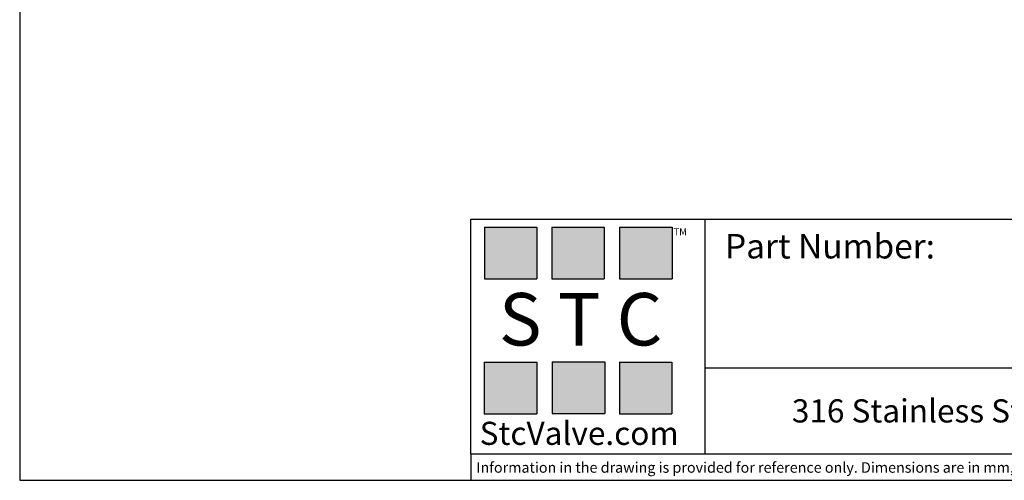
# Model space of a CAD drawing. Units: millimetres. Extents: x 5 to 274, y 5 to 211.
# Drawn here: x 5 to 153, y 5 to 75 of the extents above; entities that cross this region are included whole.
import ezdxf

# ---------------------------------------------------------------- set-up
doc = ezdxf.new("R2010")
doc.units = ezdxf.units.MM
doc.layers.add('TITLE_BLOCK', color=7, linetype='Continuous')
doc.styles.add('SLDTEXTSTYLE0', font='TXT', dxfattribs={"width": 0.75})
doc.styles.add('SLDTEXTSTYLE2', font='TXT', dxfattribs={"width": 0.563})
doc.styles.add('SLDTEXTSTYLE3', font='TXT', dxfattribs={"width": 0.605})

msp = doc.modelspace()

# ---------------------------------------------------------------- hatches: boundary and pattern name
at = {"layer": 'TITLE_BLOCK', "true_color": 0x8b199b}
for points in [[(82.76, 35.47), (82.76, 43.27), (74.83, 43.27), (74.83, 35.47)], [(92.94, 35.46), (92.94, 43.26), (85.01, 43.26), (85.01, 35.46)], [(103.18, 35.47), (103.18, 43.27), (95.25, 43.27), (95.25, 35.47)], [(82.74, 15.04), (82.74, 22.84), (74.81, 22.84), (74.81, 15.04)], [(93.01, 15.09), (93.01, 22.89), (85.07, 22.89), (85.07, 15.09)], [(103.17, 15.04), (103.17, 22.84), (95.24, 22.84), (95.24, 15.04)]]:
    msp.add_hatch(color=214, dxfattribs=at).paths.add_polyline_path(points, flags=0)

# ---------------------------------------------------------------- linework, layer by layer
at = {"layer": 'TITLE_BLOCK'}
for p, q in [((4.6, 210.9), (4.6, 5)), ((72.78, 44.46), (274.4, 44.46)), ((72.78, 8.99), (72.78, 44.46)), ((108.17, 8.99), (108.17, 44.46)), ((108.17, 22), (274.4, 22)), ((72.78, 8.99), (274.4, 8.99)), ((72.78, 8.99), (72.78, 8.99)), ((72.78, 8.99), (72.78, 5)), ((4.6, 5), (274.4, 5))]:
    msp.add_line(p, q, dxfattribs=at)
at = {"layer": 'TITLE_BLOCK', "color": 214, "true_color": 0x8b199b}
for p, q in [((74.83, 43.27), (82.76, 43.27)), ((74.83, 43.27), (74.83, 35.47)), ((82.76, 43.27), (82.76, 35.47)), ((85.01, 43.26), (92.94, 43.26)), ((85.01, 43.26), (85.01, 35.46)), ((92.94, 43.26), (92.94, 35.46)), ((95.25, 43.27), (103.18, 43.27)), ((95.25, 43.27), (95.25, 35.47)), ((103.18, 43.27), (103.18, 35.47)), ((74.83, 35.47), (82.76, 35.47)), ((85.01, 35.46), (92.94, 35.46)), ((95.25, 35.47), (103.18, 35.47)), ((74.81, 22.84), (82.74, 22.84)), ((74.81, 22.84), (74.81, 15.04)), ((82.74, 22.84), (82.74, 15.04)), ((85.07, 22.89), (93.01, 22.89)), ((85.07, 22.89), (85.07, 15.09)), ((93.01, 22.89), (93.01, 15.09)), ((95.24, 22.84), (103.17, 22.84)), ((95.24, 22.84), (95.24, 15.04)), ((103.17, 22.84), (103.17, 15.04)), ((74.81, 15.04), (82.74, 15.04)), ((85.07, 15.09), (93.01, 15.09)), ((95.24, 15.04), (103.17, 15.04))]:
    msp.add_line(p, q, dxfattribs=at)

# ---------------------------------------------------------------- texts
at = {"layer": 'TITLE_BLOCK'}
for s, insert, char_height, attachment_point, style in [('TM', (103.4, 43.1), 1.058, 1, 'SLDTEXTSTYLE3'), ('S T C', (89.37, 33.31), 7.938, 2, 'SLDTEXTSTYLE2'), ('316 Stainless Steel Male Connector, 5/16" Tube, 1/8" NPT', (184.62, 17.24), 3.5, 2, 'SLDTEXTSTYLE0'), ('StcValve.com', (89.15, 13.85), 3.5, 2, 'SLDTEXTSTYLE3'), ('Information in the drawing is provided for reference only. Dimensions are in mm, U.N.O.', (73.61, 7.73), 1.5875, 1, 'SLDTEXTSTYLE0')]:
    msp.add_mtext(s, dxfattribs=dict(at, insert=insert, char_height=char_height, attachment_point=attachment_point, style=style))
at = {"layer": 'TITLE_BLOCK', "color": 7, "insert": (111.19, 42.23), "char_height": 3.7042, "attachment_point": 1, "style": 'SLDTEXTSTYLE0'}
msp.add_mtext('Part Number:', dxfattribs=at)

doc.saveas('drawing.dxf')
